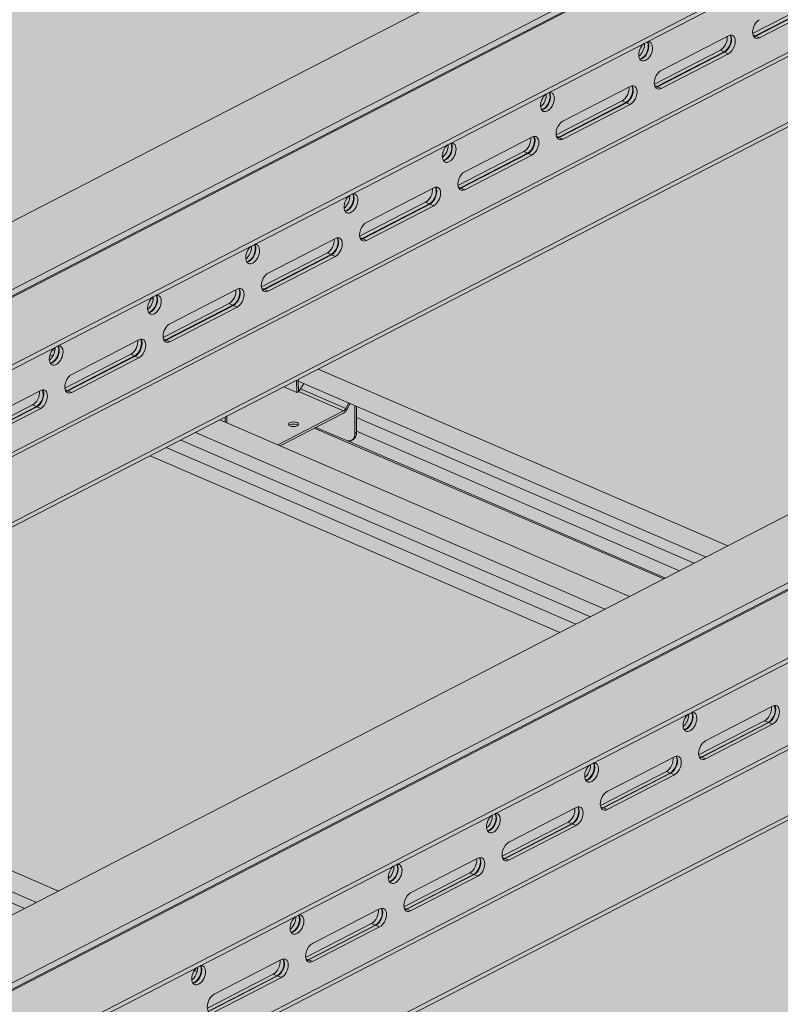
# Model space of a CAD drawing. Units: metres. Extents: x 167 to 9060, y -3325 to 5519.
# Drawn here: x 2830 to 3137, y 3477 to 3874 of the extents above; entities that cross this region are included whole.
import ezdxf

# ---------------------------------------------------------------- set-up
doc = ezdxf.new("R2010")
doc.units = ezdxf.units.M
doc.layers.add('Rigips Bemassung', color=5, linetype='Continuous')
doc.layers.add('Rigips Schr Profile PS', color=7, linetype='Continuous', true_color=0xd5e5ec)
doc.layers.add('Rigips Schr Rigidur PS', color=7, linetype='Continuous', true_color=0xf7df7d)

# ---------------------------------------------------------------- blocks, each defined once
blk = doc.blocks.new('A$C1A5043E8')
at = {"layer": 'Rigips Schr Profile PS', "true_color": 0xa7c8d7, "transparency": 33554526}
h = blk.add_hatch(color=9, dxfattribs=at)
h.dxf.hatch_style = 1
h.paths.add_polyline_path([(4048.57, 3172.91), (2086.43, 2160.28), (2086.43, 2158.46), (2114.56, 2146.32), (2115.11, 2145.81), (2115.31, 2145.26), (2115.32, 2142.99), (2118.56, 2141.59), (2211.35, 2101.54), (4109.58, 3081.2), (4109.58, 3083.02), (4081.46, 3095.15), (4081.28, 3095.26), (4081.12, 3095.39), (4081.12, 3130.08), (4109.58, 3144.76), (4109.58, 3146.58), (4080.7, 3159.05), (4080.53, 3159.11), (4080.23, 3159.16), (4079.8, 3159.09), (4078.89, 3158.61), (4078.7, 3159.14), (4078.37, 3159.69), (4077.82, 3160.24), (4077.45, 3160.45)])
h = blk.add_hatch(color=9, dxfattribs=at)
h.dxf.hatch_style = 1
h.paths.add_polyline_path([(4343.75, 3045.51), (2381.61, 2032.87), (2381.61, 2031.06), (2409.74, 2018.92), (2410.28, 2018.4), (2410.48, 2017.85), (2410.5, 2015.58), (2413.74, 2014.18), (2506.53, 1974.14), (4404.76, 2953.8), (4404.76, 2955.61), (4376.64, 2967.75), (4376.46, 2967.85), (4376.3, 2967.99), (4376.3, 3002.67), (4404.76, 3017.36), (4404.76, 3019.18), (4375.88, 3031.64), (4375.71, 3031.7), (4375.41, 3031.76), (4374.98, 3031.68), (4374.07, 3031.21), (4373.88, 3031.74), (4373.55, 3032.28), (4373, 3032.83), (4372.63, 3033.04)])
at = {"layer": 'Rigips Schr Profile PS', "transparency": 33554526}
h = blk.add_hatch(color=256, dxfattribs=at)
h.dxf.hatch_style = 1
h.paths.add_polyline_path([(2604.32, 2304.35), (2597.81, 2300.99), (2762.99, 2229.7), (2769.49, 2233.05)])
h.paths.add_polyline_path([(2610.18, 2307.37), (2604.32, 2304.35), (2769.49, 2233.05), (2775.35, 2236.08)])
h.paths.add_polyline_path([(2616.04, 2310.4), (2610.18, 2307.37), (2775.35, 2236.08), (2781.21, 2239.1)])
h.paths.add_polyline_path([(2663.97, 2312.16), (2650.18, 2305.05), (2791.12, 2244.22), (2804.91, 2251.33)])
h.paths.add_polyline_path([(2650.18, 2305.05), (2625.95, 2315.51), (2616.04, 2310.4), (2781.21, 2239.1), (2791.12, 2244.22)])
edge = h.paths.add_edge_path()
edge.add_ellipse((2676.7, 2311.65), major_axis=(2.29, -4.44), ratio=0.650586, start_angle=321.5761, end_angle=331.5809, ccw=False)
edge.add_line((2676.7, 2307.24), (2664.57, 2312.47))
edge.add_line((2664.57, 2312.47), (2663.97, 2312.16))
edge.add_line((2663.97, 2312.16), (2804.91, 2251.33))
edge.add_line((2804.91, 2251.33), (2805.58, 2251.68))
edge.add_line((2805.58, 2251.68), (2677.34, 2307.03))
edge = h.paths.add_edge_path()
edge.add_line((2681.06, 2310.87), (2681.06, 2310.4))
edge.add_ellipse((2677.37, 2312), major_axis=(2.29, -4.44), ratio=0.650586, start_angle=0, end_angle=51.5761, ccw=False)
edge.add_line((2679.66, 2307.55), (2678.99, 2307.21))
edge.add_ellipse((2676.7, 2311.65), major_axis=(2.29, -4.44), ratio=0.650586, start_angle=331.5809, end_angle=360, ccw=False)
edge.add_line((2677.34, 2307.03), (2805.58, 2251.68))
edge.add_line((2805.58, 2251.68), (2811.33, 2254.64))
edge.add_line((2811.33, 2254.64), (2681.06, 2310.87))
h.paths.add_polyline_path([(2681.06, 2316.39), (2681.06, 2310.87), (2811.33, 2254.64), (2817.16, 2257.65)])
h.paths.add_polyline_path([(2681.06, 2320.95), (2681.06, 2316.39), (2817.16, 2257.65), (2821.97, 2260.14)])
h.paths.add_polyline_path([(2665.63, 2335.99), (2657.51, 2331.8), (2657.53, 2331.11), (2821.97, 2260.14), (2830.81, 2264.7)])
edge = h.paths.add_edge_path(flags=17)
edge.add_line((2659.73, 2330.16), (2657.53, 2331.11))
edge.add_line((2657.53, 2331.11), (2657.65, 2326.97))
edge.add_ellipse((2657.96, 2328.59), major_axis=(-0.91, -1.79), ratio=0.374733, start_angle=37.9007, end_angle=82.3307)
edge.add_line((2658.5, 2328.02), (2659.73, 2330.16))
at = {"layer": 'Rigips Schr Profile PS', "true_color": 0x84b3c8, "transparency": 33554526}
h = blk.add_hatch(color=143, dxfattribs=at)
h.dxf.hatch_style = 1
h.paths.add_polyline_path([(2675.78, 2319.14), (2657.65, 2326.96), (2657.66, 2326.85), (2657.11, 2326.57), (2657.01, 2326.49), (2656.98, 2326.5), (2651.68, 2328.79), (2628.69, 2316.93), (2628.77, 2314.29), (2649.25, 2305.45)])
edge = h.paths.add_edge_path(flags=16)
edge.add_ellipse((2655.64, 2313.75), major_axis=(-2, 0), ratio=0.471968, start_angle=152.161, end_angle=387.839, ccw=False)
edge.add_ellipse((2655.64, 2313.75), major_axis=(-2, 0), ratio=0.471968, start_angle=27.839, end_angle=152.161, ccw=False)
edge = h.paths.add_edge_path()
edge.add_line((2680.39, 2321.25), (2678.47, 2322.07))
edge.add_line((2678.47, 2322.07), (2677.21, 2319.77))
edge.add_ellipse((2675.78, 2320.9), major_axis=(-1.19, -2.75), ratio=0.594966, start_angle=35.959, end_angle=80.959, ccw=False)
edge.add_line((2675.78, 2318.26), (2664.57, 2312.47))
edge.add_line((2664.57, 2312.47), (2676.7, 2307.24))
edge.add_ellipse((2676.7, 2311.65), major_axis=(2.29, -4.44), ratio=0.650586, start_angle=321.5761, end_angle=331.5809)
edge.add_ellipse((2676.7, 2311.65), major_axis=(2.29, -4.44), ratio=0.650586, start_angle=331.5809, end_angle=360)
edge.add_ellipse((2676.7, 2311.65), major_axis=(2.29, -4.44), ratio=0.650586, start_angle=360, end_angle=411.5761)
edge.add_line((2680.39, 2310.06), (2680.39, 2321.25))
edge = h.paths.add_edge_path()
edge.add_ellipse((2675.78, 2320.9), major_axis=(0.79, 1.84), ratio=0.594966, start_angle=215.959, end_angle=260.959)
edge.add_line((2676.73, 2320.15), (2658.5, 2328.02))
edge.add_ellipse((2657.96, 2328.59), major_axis=(-0.91, -1.79), ratio=0.374733, start_angle=37.9007, end_angle=82.3307, ccw=False)
edge.add_line((2657.65, 2326.97), (2657.65, 2326.96))
edge.add_line((2657.65, 2326.96), (2675.78, 2319.14))
h.paths.add_polyline_path([(2677.92, 2322.31), (2659.73, 2330.16), (2658.5, 2328.02), (2676.73, 2320.15)])
h.paths.add_polyline_path([(2656.84, 2331.45), (2651.68, 2328.79), (2656.98, 2326.5)])
h.paths.add_polyline_path([(2628.02, 2316.58), (2625.95, 2315.51), (2628.08, 2314.59)])
h.paths.add_polyline_path([(2628.69, 2316.93), (2628.02, 2316.58), (2628.08, 2314.59), (2628.77, 2314.29)])
edge = h.paths.add_edge_path()
edge.add_ellipse((2675.78, 2320.9), major_axis=(-1.19, -2.75), ratio=0.594966, start_angle=35.959, end_angle=80.959)
edge.add_line((2677.21, 2319.77), (2678.47, 2322.07))
edge.add_line((2678.47, 2322.07), (2677.92, 2322.31))
edge.add_line((2677.92, 2322.31), (2676.73, 2320.15))
edge.add_ellipse((2675.78, 2320.9), major_axis=(0.79, 1.84), ratio=0.594966, start_angle=215.959, end_angle=260.959, ccw=False)
edge.add_line((2675.78, 2319.14), (2649.25, 2305.45))
edge.add_line((2649.25, 2305.45), (2650.18, 2305.05))
edge.add_line((2650.18, 2305.05), (2675.78, 2318.26))
edge = h.paths.add_edge_path(flags=0)
edge.add_ellipse((2655.64, 2313.75), major_axis=(-2, 0), ratio=0.471968, start_angle=152.161, end_angle=387.839)
edge.add_ellipse((2655.64, 2312.86), major_axis=(2, 0), ratio=0.471968, start_angle=27.839, end_angle=152.161, ccw=False)
edge = h.paths.add_edge_path()
edge.add_ellipse((2677.37, 2312), major_axis=(2.29, -4.44), ratio=0.650586, start_angle=0, end_angle=51.5761)
edge.add_line((2681.06, 2310.4), (2680.39, 2310.06))
edge.add_ellipse((2676.7, 2311.65), major_axis=(2.29, -4.44), ratio=0.650586, start_angle=360, end_angle=411.5761, ccw=False)
edge.add_line((2678.99, 2307.21), (2679.66, 2307.55))
h.paths.add_polyline_path([(2681.06, 2320.95), (2680.39, 2321.25), (2680.39, 2310.06), (2681.06, 2310.4)])
h.paths.add_polyline_path([(2657.51, 2331.8), (2656.84, 2331.45), (2656.98, 2326.5), (2657.01, 2326.49), (2657.11, 2326.57), (2657.66, 2326.85)])
at = {"layer": 'Rigips Schr Profile PS', "transparency": 33554526}
h = blk.add_hatch(color=256, dxfattribs=at)
h.dxf.hatch_style = 1
h.paths.add_polyline_path([(2334.37, 2165.03), (2327.87, 2161.68), (2493.05, 2090.38), (2499.55, 2093.74)])
h.paths.add_polyline_path([(2340.23, 2168.06), (2334.37, 2165.03), (2499.55, 2093.74), (2505.41, 2096.76)])
h.paths.add_polyline_path([(2346.09, 2171.08), (2340.23, 2168.06), (2505.41, 2096.76), (2511.27, 2099.79)])
h.paths.add_polyline_path([(2394.02, 2172.85), (2380.24, 2165.73), (2521.18, 2104.9), (2534.96, 2112.01)])
h.paths.add_polyline_path([(2380.24, 2165.73), (2356, 2176.19), (2346.09, 2171.08), (2511.27, 2099.79), (2521.18, 2104.9)])
edge = h.paths.add_edge_path()
edge.add_ellipse((2406.75, 2172.33), major_axis=(2.29, -4.44), ratio=0.650586, start_angle=321.5761, end_angle=331.5809, ccw=False)
edge.add_line((2406.75, 2167.93), (2394.63, 2173.16))
edge.add_line((2394.63, 2173.16), (2394.02, 2172.85))
edge.add_line((2394.02, 2172.85), (2534.96, 2112.01))
edge.add_line((2534.96, 2112.01), (2535.64, 2112.36))
edge.add_line((2535.64, 2112.36), (2407.39, 2167.72))
edge = h.paths.add_edge_path()
edge.add_line((2411.12, 2171.56), (2411.12, 2171.09))
edge.add_ellipse((2407.43, 2172.68), major_axis=(2.29, -4.44), ratio=0.650586, start_angle=0, end_angle=51.5761, ccw=False)
edge.add_line((2409.72, 2168.24), (2409.05, 2167.89))
edge.add_ellipse((2406.75, 2172.33), major_axis=(2.29, -4.44), ratio=0.650586, start_angle=331.5809, end_angle=360, ccw=False)
edge.add_line((2407.39, 2167.72), (2535.64, 2112.36))
edge.add_line((2535.64, 2112.36), (2541.39, 2115.33))
edge.add_line((2541.39, 2115.33), (2411.12, 2171.56))
h.paths.add_polyline_path([(2411.12, 2177.08), (2411.12, 2171.56), (2541.39, 2115.33), (2547.21, 2118.34)])
h.paths.add_polyline_path([(2411.12, 2181.64), (2411.12, 2177.08), (2547.21, 2118.34), (2552.03, 2120.82)])
h.paths.add_polyline_path([(2395.69, 2196.68), (2387.57, 2192.49), (2387.59, 2191.79), (2552.03, 2120.82), (2560.87, 2125.38)])
edge = h.paths.add_edge_path(flags=17)
edge.add_line((2389.79, 2190.84), (2387.59, 2191.79))
edge.add_line((2387.59, 2191.79), (2387.71, 2187.66))
edge.add_ellipse((2388.02, 2189.28), major_axis=(-0.91, -1.79), ratio=0.374733, start_angle=37.9007, end_angle=82.3307)
edge.add_line((2388.56, 2188.7), (2389.79, 2190.84))
at = {"layer": 'Rigips Schr Rigidur PS', "transparency": 33554526}
h = blk.add_hatch(color=256, dxfattribs=at)
h.dxf.hatch_style = 1
h.paths.add_polyline_path([(939.9, 3342.7), (919.43, 3351.54), (188.84, 2974.49), (1820.14, 2270.39), (2039.16, 2415.62), (2039.16, 2260.52), (3588.73, 1592.03), (3877.1, 2117.57), (3891.57, 2254.24), (4825.33, 2736.15), (2890.23, 3570.88), (2861.02, 3555.8), (3219.26, 3401.18), (3219.26, 3390.16), (3277.98, 3364.82), (3277.98, 3353.8), (1941.07, 2663.84), (702.8, 3198.3), (702.8, 3209.32), (768.26, 3243.1), (768.26, 3254.12)])
at = {"color": 5, "linetype": 'Continuous', "lineweight": 0, "extrusion": (-5.55112e-17, 0.881616, 0.471968)}
for p, q in [((2086.43, 2160.28), (4048.57, 3172.91)), ((2115.32, 2147.81), (4077.45, 3160.45)), ((2117.62, 2146.42), (4079.76, 3159.06)), ((2118.56, 2146.41), (4080.7, 3159.05)), ((2147.45, 2133.94), (4109.58, 3146.58)), ((2147.45, 2132.13), (4109.58, 3144.76)), ((2209.43, 2102.37), (4109.58, 3083.02)), ((2181.31, 2114.51), (4054.15, 3081.06)), ((2211.35, 2101.54), (4109.58, 3081.2)), ((2179.59, 2115.25), (4030.83, 3070.65)), ((2381.61, 2032.87), (4343.75, 3045.51)), ((2410.5, 2020.41), (4372.63, 3033.04)), ((2412.8, 2019.02), (4374.94, 3031.66)), ((2413.74, 2019), (4375.88, 3031.64)), ((2442.63, 2006.54), (4404.76, 3019.18)), ((2442.63, 2004.72), (4404.76, 3017.36)), ((2476.49, 1987.1), (4349.33, 2953.66)), ((2504.61, 1974.96), (4404.76, 2955.61)), ((2506.53, 1974.14), (4404.76, 2953.8)), ((2474.77, 1987.84), (4326.01, 2943.25)), ((2867.39, 2485.09), (2840.78, 2471.36)), ((2841.8, 2470.45), (2868.91, 2484.44)), ((2842, 2470.36), (2869.11, 2484.35)), ((2870.63, 2483.69), (2843.52, 2469.7)), ((2803.9, 2456.52), (2831.01, 2470.51)), ((2841.8, 2470.45), (2840.88, 2470.84)), ((2842, 2470.36), (2843.52, 2469.7)), ((2827.77, 2464.65), (2801.16, 2450.91)), ((2802.18, 2450), (2829.29, 2463.99)), ((2802.38, 2449.91), (2829.49, 2463.9)), ((2831.01, 2463.24), (2803.9, 2449.25)), ((2829.29, 2463.99), (2827.77, 2464.65)), ((2829.49, 2463.9), (2831.01, 2463.24)), ((2794.89, 2462.34), (2795.14, 2462.47)), ((2764.28, 2436.07), (2791.39, 2450.06)), ((2802.18, 2450), (2801.26, 2450.39)), ((2802.38, 2449.91), (2803.9, 2449.25)), ((2788.15, 2444.2), (2761.53, 2430.46)), ((2762.56, 2429.55), (2789.67, 2443.54)), ((2762.76, 2429.46), (2789.87, 2443.45)), ((2789.67, 2443.54), (2788.15, 2444.2)), ((2789.87, 2443.45), (2791.39, 2442.8)), ((2755.27, 2441.89), (2755.52, 2442.02)), ((2791.39, 2442.8), (2764.28, 2428.81)), ((2724.66, 2415.62), (2751.77, 2429.61)), ((2762.56, 2429.55), (2761.64, 2429.95)), ((2762.76, 2429.46), (2764.28, 2428.81)), ((2748.52, 2423.75), (2721.91, 2410.02)), ((2750.04, 2423.09), (2748.52, 2423.75)), ((2715.64, 2421.44), (2715.9, 2421.57)), ((2722.94, 2409.1), (2750.04, 2423.09)), ((2723.14, 2409.01), (2750.25, 2423.01)), ((2751.77, 2422.35), (2724.66, 2408.36)), ((2750.25, 2423.01), (2751.77, 2422.35)), ((2685.04, 2395.17), (2712.15, 2409.17)), ((2722.94, 2409.1), (2722.02, 2409.5)), ((2723.14, 2409.01), (2724.66, 2408.36)), ((2676.02, 2400.99), (2676.28, 2401.12)), ((2708.9, 2403.3), (2682.29, 2389.57)), ((2683.31, 2388.66), (2710.42, 2402.65)), ((2683.52, 2388.57), (2710.63, 2402.56)), ((2712.15, 2401.9), (2685.04, 2387.91)), ((2710.42, 2402.65), (2708.9, 2403.3)), ((2710.63, 2402.56), (2712.15, 2401.9)), ((2645.42, 2374.73), (2672.53, 2388.72)), ((2683.31, 2388.66), (2682.4, 2389.05)), ((2683.52, 2388.57), (2685.04, 2387.91)), ((2636.4, 2380.55), (2636.66, 2380.68)), ((2669.28, 2382.85), (2642.67, 2369.12)), ((2643.69, 2368.21), (2670.8, 2382.2)), ((2643.9, 2368.12), (2671.01, 2382.11)), ((2672.53, 2381.45), (2645.42, 2367.46)), ((2670.8, 2382.2), (2669.28, 2382.85)), ((2671.01, 2382.11), (2672.53, 2381.45)), ((2605.8, 2354.28), (2632.91, 2368.27)), ((2643.69, 2368.21), (2642.78, 2368.6)), ((2643.9, 2368.12), (2645.42, 2367.46)), ((2598.24, 2364.48), (2599.04, 2364.14)), ((2598.63, 2364.91), (2599.08, 2364.72)), ((2596.78, 2360.1), (2597.04, 2360.23)), ((2629.66, 2362.41), (2603.05, 2348.67)), ((2604.07, 2347.76), (2631.18, 2361.75)), ((2604.28, 2347.67), (2631.39, 2361.66)), ((2632.91, 2361.01), (2605.8, 2347.01)), ((2631.18, 2361.75), (2629.66, 2362.41)), ((2631.39, 2361.66), (2632.91, 2361.01)), ((2604.07, 2347.76), (2603.16, 2348.16)), ((2558.97, 2344.42), (2559.45, 2344.21)), ((2566.18, 2333.83), (2593.29, 2347.82)), ((2604.28, 2347.67), (2605.8, 2347.01)), ((2557.39, 2341.71), (2558.56, 2341.2)), ((2558.46, 2343.84), (2559.38, 2343.44)), ((2590.04, 2341.96), (2563.43, 2328.22)), ((2564.45, 2327.31), (2591.56, 2341.3)), ((2564.66, 2327.22), (2591.77, 2341.21)), ((2593.29, 2340.56), (2566.18, 2326.57)), ((2591.56, 2341.3), (2590.04, 2341.96)), ((2591.77, 2341.21), (2593.29, 2340.56)), ((2557.16, 2339.65), (2557.42, 2339.78)), ((2665.63, 2335.99), (2830.81, 2264.7)), ((2656.98, 2326.5), (2651.68, 2328.79)), ((2656.98, 2326.5), (2656.84, 2331.45)), ((2657.66, 2326.85), (2657.51, 2331.8)), ((2657.53, 2331.11), (2821.97, 2260.14)), ((2659.73, 2330.16), (2658.5, 2328.02)), ((2526.56, 2313.38), (2553.67, 2327.37)), ((2564.45, 2327.31), (2563.53, 2327.71)), ((2564.66, 2327.22), (2566.18, 2326.57)), ((2657.01, 2326.49), (2656.98, 2326.5)), ((2657.11, 2326.57), (2657.01, 2326.49)), ((2657.66, 2326.85), (2657.11, 2326.57)), ((2657.65, 2326.96), (2675.78, 2319.14)), ((2658.5, 2328.02), (2676.73, 2320.15)), ((2550.42, 2321.51), (2523.81, 2307.78)), ((2524.83, 2306.86), (2551.94, 2320.85)), ((2525.04, 2306.77), (2552.15, 2320.77)), ((2551.94, 2320.85), (2550.42, 2321.51)), ((2552.15, 2320.77), (2553.67, 2320.11)), ((2676.73, 2320.15), (2677.92, 2322.31)), ((2678.47, 2322.07), (2677.21, 2319.77)), ((2680.39, 2310.06), (2680.39, 2321.25)), ((2681.06, 2320.95), (2681.06, 2310.4)), ((2553.67, 2320.11), (2526.56, 2306.12)), ((2628.08, 2314.59), (2628.02, 2316.58)), ((2628.77, 2314.29), (2628.69, 2316.93)), ((2649.25, 2305.45), (2675.78, 2319.14)), ((2675.78, 2318.26), (2650.18, 2305.05)), ((2681.06, 2316.39), (2817.16, 2257.65)), ((2625.95, 2315.51), (2791.12, 2244.22)), ((2664.57, 2312.47), (2676.7, 2307.24)), ((2616.04, 2310.4), (2781.21, 2239.1)), ((2663.97, 2312.16), (2804.91, 2251.33)), ((2681.06, 2310.4), (2680.39, 2310.06)), ((2681.06, 2310.87), (2811.33, 2254.64)), ((2604.32, 2304.35), (2769.49, 2233.05)), ((2610.18, 2307.37), (2775.35, 2236.08)), ((2677.34, 2307.03), (2805.58, 2251.68)), ((2679.66, 2307.55), (2678.99, 2307.21)), ((2597.81, 2300.99), (2762.99, 2229.7)), ((2821.74, 2185.98), (2848.84, 2199.97)), ((2395.69, 2196.68), (2560.87, 2125.38)), ((2845.6, 2194.11), (2818.99, 2180.37)), ((2820.01, 2179.46), (2847.12, 2193.45)), ((2820.22, 2179.37), (2847.32, 2193.36)), ((2847.12, 2193.45), (2845.6, 2194.11)), ((2847.32, 2193.36), (2848.84, 2192.7)), ((2387.59, 2191.79), (2552.03, 2120.82)), ((2812.72, 2191.8), (2812.97, 2191.93)), ((2848.84, 2192.7), (2821.74, 2178.71)), ((2782.11, 2165.53), (2809.22, 2179.52)), ((2820.01, 2179.46), (2819.09, 2179.85)), ((2820.22, 2179.37), (2821.74, 2178.71)), ((2411.12, 2177.08), (2547.21, 2118.34)), ((2805.98, 2173.66), (2779.37, 2159.92)), ((2807.5, 2173), (2805.98, 2173.66)), ((2773.1, 2171.35), (2773.35, 2171.48)), ((2780.39, 2159.01), (2807.5, 2173)), ((2780.59, 2158.92), (2807.7, 2172.91)), ((2809.22, 2172.26), (2782.11, 2158.27)), ((2807.7, 2172.91), (2809.22, 2172.26)), ((2742.49, 2145.08), (2769.6, 2159.07)), ((2780.39, 2159.01), (2779.47, 2159.41)), ((2780.59, 2158.92), (2782.11, 2158.27)), ((2733.48, 2150.9), (2733.73, 2151.03)), ((2766.36, 2153.21), (2739.75, 2139.48)), ((2740.77, 2138.56), (2767.88, 2152.55)), ((2740.97, 2138.47), (2768.08, 2152.46)), ((2769.6, 2151.81), (2742.49, 2137.82)), ((2767.88, 2152.55), (2766.36, 2153.21)), ((2768.08, 2152.46), (2769.6, 2151.81)), ((2702.87, 2124.63), (2729.98, 2138.63)), ((2740.77, 2138.56), (2739.85, 2138.96)), ((2740.97, 2138.47), (2742.49, 2137.82)), ((2693.86, 2130.45), (2694.11, 2130.58)), ((2726.74, 2132.76), (2700.12, 2119.03)), ((2701.15, 2118.11), (2728.26, 2132.11)), ((2701.35, 2118.03), (2728.46, 2132.02)), ((2729.98, 2131.36), (2702.87, 2117.37)), ((2728.26, 2132.11), (2726.74, 2132.76)), ((2728.46, 2132.02), (2729.98, 2131.36)), ((2663.25, 2104.19), (2690.36, 2118.18)), ((2701.15, 2118.11), (2700.23, 2118.51)), ((2701.35, 2118.03), (2702.87, 2117.37)), ((2654.23, 2110), (2654.49, 2110.14)), ((2687.11, 2112.31), (2660.5, 2098.58)), ((2661.53, 2097.67), (2688.63, 2111.66)), ((2661.73, 2097.58), (2688.84, 2111.57)), ((2690.36, 2110.91), (2663.25, 2096.92)), ((2688.63, 2111.66), (2687.11, 2112.31)), ((2688.84, 2111.57), (2690.36, 2110.91)), ((2623.63, 2083.74), (2650.74, 2097.73)), ((2661.53, 2097.67), (2660.61, 2098.06)), ((2661.73, 2097.58), (2663.25, 2096.92)), ((2615.65, 2093.36), (2616.74, 2092.89)), ((2647.49, 2091.87), (2620.88, 2078.13)), ((2621.9, 2077.22), (2649.01, 2091.21)), ((2622.11, 2077.13), (2649.22, 2091.12)), ((2650.74, 2090.46), (2623.63, 2076.47)), ((2649.01, 2091.21), (2647.49, 2091.87)), ((2649.22, 2091.12), (2650.74, 2090.46)), ((2614.61, 2089.56), (2614.87, 2089.69))]:
    blk.add_line(p, q, dxfattribs=at)
at = {"color": 5, "linetype": 'Continuous', "lineweight": 0}
for centre, major_axis, ratio, start_param, end_param in [((2843.52, 2473.33), (1.63, 3.78), 0.594966, 0.627604, 3.769196), ((2831.01, 2466.88), (1.63, 3.78), 0.594966, 3.769196, 6.910789), ((2797.65, 2464.19), (-1.63, -3.78), 0.594966, 4.038534, 8.481585), ((2794.4, 2465.59), (-1.63, -3.78), 0.594966, 2.1984, 2.315628), ((2795.92, 2464.93), (1.63, 3.78), 0.594966, 5.339993, 5.879361), ((2797.65, 2464.19), (-1.63, -3.78), 0.594966, 2.1984, 3.499859), ((2796.13, 2464.84), (1.63, 3.78), 0.594966, 5.339993, 5.938681), ((2827.77, 2468.28), (1.63, 3.78), 0.594966, 3.769196, 5.493608), ((2829.29, 2467.62), (-1.63, -3.78), 0.594966, 0.627604, 2.748041), ((2829.49, 2467.53), (-1.63, -3.78), 0.594966, 0.627604, 2.797089), ((2841.8, 2474.08), (-1.63, -3.78), 0.594966, 0.393552, 0.627604), ((2842, 2473.99), (-1.63, -3.78), 0.594966, 0.344504, 0.627604), ((2794.4, 2465.59), (-1.63, -3.78), 0.594966, 0.805534, 2.1984), ((2795.92, 2464.93), (1.63, 3.78), 0.594966, 3.535144, 5.339993), ((2796.13, 2464.84), (1.63, 3.78), 0.594966, 3.486096, 5.339993), ((2803.9, 2452.89), (1.63, 3.78), 0.594966, 0.627604, 3.769196), ((2758.03, 2443.74), (1.63, 3.78), 0.594966, 2.1984, 6.641451), ((2756.3, 2444.48), (-1.63, -3.78), 0.594966, 0.393552, 2.737768), ((2756.51, 2444.39), (-1.63, -3.78), 0.594966, 0.344504, 2.797089), ((2788.15, 2447.83), (1.63, 3.78), 0.594966, 3.769196, 5.493608), ((2789.67, 2447.17), (-1.63, -3.78), 0.594966, 0.627604, 2.748041), ((2789.87, 2447.09), (-1.63, -3.78), 0.594966, 0.627604, 2.797089), ((2791.39, 2446.43), (1.63, 3.78), 0.594966, 3.769196, 6.910789), ((2802.18, 2453.63), (-1.63, -3.78), 0.594966, 0.393552, 0.627604), ((2802.38, 2453.54), (-1.63, -3.78), 0.594966, 0.344504, 0.627604), ((2758.03, 2443.74), (1.63, 3.78), 0.594966, 0.896941, 2.1984), ((2754.78, 2445.14), (1.63, 3.78), 0.594966, 3.947127, 5.45722), ((2764.28, 2432.44), (-1.63, -3.78), 0.594966, 3.769196, 6.910789), ((2748.52, 2427.38), (-1.63, -3.78), 0.594966, 0.627604, 2.352016), ((2750.04, 2426.73), (1.63, 3.78), 0.594966, 3.769196, 5.889634), ((2750.25, 2426.64), (1.63, 3.78), 0.594966, 3.769196, 5.938681), ((2751.77, 2425.98), (-1.63, -3.78), 0.594966, 0.627604, 3.769196), ((2762.56, 2433.18), (1.63, 3.78), 0.594966, 3.535144, 3.769196), ((2762.76, 2433.09), (1.63, 3.78), 0.594966, 3.486096, 3.769196), ((2718.41, 2423.29), (1.63, 3.78), 0.594966, 2.1984, 6.641451), ((2718.41, 2423.29), (1.63, 3.78), 0.594966, 0.896941, 2.1984), ((2715.16, 2424.69), (1.63, 3.78), 0.594966, 3.947127, 5.45722), ((2716.68, 2424.04), (-1.63, -3.78), 0.594966, 0.393552, 2.737768), ((2716.89, 2423.95), (-1.63, -3.78), 0.594966, 0.344504, 2.797089), ((2724.66, 2411.99), (-1.63, -3.78), 0.594966, 3.769196, 6.910789), ((2708.9, 2406.93), (-1.63, -3.78), 0.594966, 0.627604, 2.352016), ((2710.42, 2406.28), (1.63, 3.78), 0.594966, 3.769196, 5.889634), ((2710.63, 2406.19), (1.63, 3.78), 0.594966, 3.769196, 5.938681), ((2712.15, 2405.53), (-1.63, -3.78), 0.594966, 0.627604, 3.769196), ((2722.94, 2412.74), (1.63, 3.78), 0.594966, 3.535144, 3.769196), ((2723.14, 2412.65), (1.63, 3.78), 0.594966, 3.486096, 3.769196), ((2678.78, 2402.84), (1.63, 3.78), 0.594966, 2.1984, 6.641451), ((2678.78, 2402.84), (1.63, 3.78), 0.594966, 0.896941, 2.1984), ((2675.54, 2404.24), (1.63, 3.78), 0.594966, 3.947127, 5.45722), ((2677.06, 2403.59), (-1.63, -3.78), 0.594966, 0.393552, 2.737768), ((2677.26, 2403.5), (-1.63, -3.78), 0.594966, 0.344504, 2.797089), ((2685.04, 2391.54), (-1.63, -3.78), 0.594966, 3.769196, 6.910789), ((2669.28, 2386.49), (-1.63, -3.78), 0.594966, 0.627604, 2.352016), ((2670.8, 2385.83), (1.63, 3.78), 0.594966, 3.769196, 5.889634), ((2671.01, 2385.74), (1.63, 3.78), 0.594966, 3.769196, 5.938681), ((2672.53, 2385.09), (-1.63, -3.78), 0.594966, 0.627604, 3.769196), ((2683.31, 2392.29), (1.63, 3.78), 0.594966, 3.535144, 3.769196), ((2683.52, 2392.2), (1.63, 3.78), 0.594966, 3.486096, 3.769196), ((2639.16, 2382.39), (-1.63, -3.78), 0.594966, 4.038534, 8.481585), ((2635.92, 2383.8), (-1.63, -3.78), 0.594966, 0.805534, 2.1984), ((2637.44, 2383.14), (1.63, 3.78), 0.594966, 3.535144, 5.339993), ((2637.64, 2383.05), (1.63, 3.78), 0.594966, 3.486096, 5.339993), ((2635.92, 2383.8), (-1.63, -3.78), 0.594966, 2.1984, 2.315628), ((2637.44, 2383.14), (1.63, 3.78), 0.594966, 5.339993, 5.879361), ((2639.16, 2382.39), (-1.63, -3.78), 0.594966, 2.1984, 3.499859), ((2637.64, 2383.05), (1.63, 3.78), 0.594966, 5.339993, 5.938681), ((2645.42, 2371.09), (1.63, 3.78), 0.594966, 0.627604, 3.769196), ((2629.66, 2366.04), (1.63, 3.78), 0.594966, 3.769196, 5.493608), ((2631.18, 2365.38), (-1.63, -3.78), 0.594966, 0.627604, 2.748041), ((2631.39, 2365.29), (-1.63, -3.78), 0.594966, 0.627604, 2.797089), ((2632.91, 2364.64), (1.63, 3.78), 0.594966, 3.769196, 6.910789), ((2643.69, 2371.84), (-1.63, -3.78), 0.594966, 0.393552, 0.627604), ((2643.9, 2371.75), (-1.63, -3.78), 0.594966, 0.344504, 0.627604), ((2599.54, 2361.95), (-1.63, -3.78), 0.594966, 4.038534, 6.910789), ((2596.3, 2363.35), (-1.63, -3.78), 0.594966, 0.805534, 2.315628), ((2597.82, 2362.69), (1.63, 3.78), 0.594966, 3.769196, 5.879361), ((2598.02, 2362.6), (1.63, 3.78), 0.594966, 3.769196, 5.938681), ((2599.54, 2361.95), (-1.63, -3.78), 0.594966, 0.627604, 3.499859), ((2597.82, 2362.69), (1.63, 3.78), 0.594966, 3.535144, 3.769196), ((2598.02, 2362.6), (1.63, 3.78), 0.594966, 3.486096, 3.769196), ((2605.8, 2350.65), (1.63, 3.78), 0.594966, 0.627604, 3.769196), ((2591.56, 2344.93), (-1.63, -3.78), 0.594966, 0.627604, 2.748041), ((2591.77, 2344.85), (-1.63, -3.78), 0.594966, 0.627604, 2.797089), ((2593.29, 2344.19), (1.63, 3.78), 0.594966, 3.769196, 6.910789), ((2559.92, 2341.5), (-1.63, -3.78), 0.594966, 4.038534, 8.481585), ((2556.68, 2342.9), (-1.63, -3.78), 0.594966, 0.805534, 2.1984), ((2556.68, 2342.9), (-1.63, -3.78), 0.594966, 2.1984, 2.315628), ((2558.2, 2342.24), (1.63, 3.78), 0.594966, 5.339993, 5.879361), ((2559.92, 2341.5), (-1.63, -3.78), 0.594966, 2.1984, 3.499859), ((2558.4, 2342.16), (1.63, 3.78), 0.594966, 5.339993, 5.938681), ((2590.04, 2345.59), (1.63, 3.78), 0.594966, 3.769196, 5.493608), ((2604.07, 2351.39), (-1.63, -3.78), 0.594966, 0.393552, 0.627604), ((2604.28, 2351.3), (-1.63, -3.78), 0.594966, 0.344504, 0.627604), ((2558.2, 2342.24), (1.63, 3.78), 0.594966, 3.535144, 5.339993), ((2558.4, 2342.16), (1.63, 3.78), 0.594966, 3.486096, 5.339993), ((2566.18, 2330.2), (1.63, 3.78), 0.594966, 0.627604, 3.769196), ((2553.67, 2323.74), (1.63, 3.78), 0.594966, 3.769196, 6.910789), ((2550.42, 2325.14), (1.63, 3.78), 0.594966, 3.769196, 5.493608), ((2551.94, 2324.49), (-1.63, -3.78), 0.594966, 0.627604, 2.748041), ((2552.15, 2324.4), (-1.63, -3.78), 0.594966, 0.627604, 2.797089), ((2564.45, 2330.94), (-1.63, -3.78), 0.594966, 0.393552, 0.627604), ((2564.66, 2330.85), (-1.63, -3.78), 0.594966, 0.344504, 0.627604), ((2657.96, 2328.59), (-0.91, -1.79), 0.374733, 0.661493, 1.436941), ((2675.78, 2320.9), (0.79, 1.84), 0.594966, 3.769196, 4.554595), ((2675.78, 2320.9), (-1.19, -2.75), 0.594966, 0.627604, 1.413002), ((2655.64, 2312.86), (2, 0), 0.471968, 0.485883, 2.65571), ((2676.7, 2311.65), (2.29, -4.44), 0.650586, 5.612562, 7.183359), ((2677.37, 2312), (2.29, -4.44), 0.650586, 0, 0.900173), ((2813.75, 2194.39), (1.63, 3.78), 0.594966, 5.339993, 5.879361), ((2815.48, 2193.65), (-1.63, -3.78), 0.594966, 2.1984, 3.499859), ((2813.96, 2194.3), (1.63, 3.78), 0.594966, 5.339993, 5.938681), ((2845.6, 2197.74), (1.63, 3.78), 0.594966, 3.769196, 5.493608), ((2847.12, 2197.08), (-1.63, -3.78), 0.594966, 0.627604, 2.748041), ((2847.32, 2196.99), (-1.63, -3.78), 0.594966, 0.627604, 2.797089), ((2848.84, 2196.34), (1.63, 3.78), 0.594966, 3.769196, 6.910789), ((2815.48, 2193.65), (-1.63, -3.78), 0.594966, 4.038534, 8.481585), ((2812.23, 2195.05), (-1.63, -3.78), 0.594966, 0.805534, 2.1984), ((2813.75, 2194.39), (1.63, 3.78), 0.594966, 3.535144, 5.339993), ((2813.96, 2194.3), (1.63, 3.78), 0.594966, 3.486096, 5.339993), ((2812.23, 2195.05), (-1.63, -3.78), 0.594966, 2.1984, 2.315628), ((2821.74, 2182.35), (1.63, 3.78), 0.594966, 0.627604, 3.769196), ((2775.86, 2173.2), (-1.63, -3.78), 0.594966, 2.1984, 3.499859), ((2805.98, 2177.29), (1.63, 3.78), 0.594966, 3.769196, 5.493608), ((2807.5, 2176.63), (-1.63, -3.78), 0.594966, 0.627604, 2.748041), ((2807.7, 2176.54), (-1.63, -3.78), 0.594966, 0.627604, 2.797089), ((2809.22, 2175.89), (1.63, 3.78), 0.594966, 3.769196, 6.910789), ((2820.01, 2183.09), (-1.63, -3.78), 0.594966, 0.393552, 0.627604), ((2820.22, 2183), (-1.63, -3.78), 0.594966, 0.344504, 0.627604), ((2775.86, 2173.2), (-1.63, -3.78), 0.594966, 4.038534, 8.481585), ((2772.61, 2174.6), (-1.63, -3.78), 0.594966, 0.805534, 2.1984), ((2774.13, 2173.94), (1.63, 3.78), 0.594966, 3.535144, 5.339993), ((2774.34, 2173.85), (1.63, 3.78), 0.594966, 3.486096, 5.339993), ((2772.61, 2174.6), (-1.63, -3.78), 0.594966, 2.1984, 2.315628), ((2774.13, 2173.94), (1.63, 3.78), 0.594966, 5.339993, 5.879361), ((2774.34, 2173.85), (1.63, 3.78), 0.594966, 5.339993, 5.938681), ((2782.11, 2161.9), (1.63, 3.78), 0.594966, 0.627604, 3.769196), ((2766.36, 2156.84), (1.63, 3.78), 0.594966, 3.769196, 5.493608), ((2767.88, 2156.19), (-1.63, -3.78), 0.594966, 0.627604, 2.748041), ((2768.08, 2156.1), (-1.63, -3.78), 0.594966, 0.627604, 2.797089), ((2769.6, 2155.44), (1.63, 3.78), 0.594966, 3.769196, 6.910789), ((2780.39, 2162.64), (-1.63, -3.78), 0.594966, 0.393552, 0.627604), ((2780.59, 2162.55), (-1.63, -3.78), 0.594966, 0.344504, 0.627604), ((2736.24, 2152.75), (1.63, 3.78), 0.594966, 2.1984, 6.641451), ((2736.24, 2152.75), (1.63, 3.78), 0.594966, 0.896941, 2.1984), ((2732.99, 2154.15), (1.63, 3.78), 0.594966, 3.947127, 5.45722), ((2734.51, 2153.5), (-1.63, -3.78), 0.594966, 0.393552, 2.737768), ((2734.72, 2153.41), (-1.63, -3.78), 0.594966, 0.344504, 2.797089), ((2742.49, 2141.45), (-1.63, -3.78), 0.594966, 3.769196, 6.910789), ((2726.74, 2136.39), (-1.63, -3.78), 0.594966, 0.627604, 2.352016), ((2728.26, 2135.74), (1.63, 3.78), 0.594966, 3.769196, 5.889634), ((2728.46, 2135.65), (1.63, 3.78), 0.594966, 3.769196, 5.938681), ((2729.98, 2134.99), (-1.63, -3.78), 0.594966, 0.627604, 3.769196), ((2740.77, 2142.2), (1.63, 3.78), 0.594966, 3.535144, 3.769196), ((2740.97, 2142.11), (1.63, 3.78), 0.594966, 3.486096, 3.769196), ((2696.62, 2132.3), (1.63, 3.78), 0.594966, 2.1984, 6.641451), ((2696.62, 2132.3), (1.63, 3.78), 0.594966, 0.896941, 2.1984), ((2693.37, 2133.7), (1.63, 3.78), 0.594966, 3.947127, 5.45722), ((2694.89, 2133.05), (-1.63, -3.78), 0.594966, 0.393552, 2.737768), ((2695.1, 2132.96), (-1.63, -3.78), 0.594966, 0.344504, 2.797089), ((2702.87, 2121), (-1.63, -3.78), 0.594966, 3.769196, 6.910789), ((2687.11, 2115.95), (-1.63, -3.78), 0.594966, 0.627604, 2.352016), ((2688.63, 2115.29), (1.63, 3.78), 0.594966, 3.769196, 5.889634), ((2688.84, 2115.2), (1.63, 3.78), 0.594966, 3.769196, 5.938681), ((2690.36, 2114.54), (-1.63, -3.78), 0.594966, 0.627604, 3.769196), ((2701.15, 2121.75), (1.63, 3.78), 0.594966, 3.535144, 3.769196), ((2701.35, 2121.66), (1.63, 3.78), 0.594966, 3.486096, 3.769196), ((2657, 2111.85), (1.63, 3.78), 0.594966, 2.1984, 6.641451), ((2657, 2111.85), (1.63, 3.78), 0.594966, 0.896941, 2.1984), ((2653.75, 2113.26), (1.63, 3.78), 0.594966, 3.947127, 5.45722), ((2655.27, 2112.6), (-1.63, -3.78), 0.594966, 0.393552, 2.737768), ((2655.48, 2112.51), (-1.63, -3.78), 0.594966, 0.344504, 2.797089), ((2663.25, 2100.55), (-1.63, -3.78), 0.594966, 3.769196, 6.910789), ((2649.01, 2094.84), (1.63, 3.78), 0.594966, 3.769196, 5.889634), ((2649.22, 2094.75), (1.63, 3.78), 0.594966, 3.769196, 5.938681), ((2650.74, 2094.1), (-1.63, -3.78), 0.594966, 0.627604, 3.769196), ((2661.53, 2101.3), (1.63, 3.78), 0.594966, 3.535144, 3.769196), ((2617.37, 2091.41), (-1.63, -3.78), 0.594966, 4.038534, 8.481585), ((2614.13, 2092.81), (-1.63, -3.78), 0.594966, 0.805534, 2.1984), ((2614.13, 2092.81), (-1.63, -3.78), 0.594966, 2.1984, 2.315628), ((2615.65, 2092.15), (1.63, 3.78), 0.594966, 5.339993, 5.879361), ((2617.37, 2091.41), (-1.63, -3.78), 0.594966, 2.1984, 3.499859), ((2615.85, 2092.06), (1.63, 3.78), 0.594966, 5.339993, 5.938681), ((2647.49, 2095.5), (-1.63, -3.78), 0.594966, 0.627604, 2.352016), ((2661.73, 2101.21), (1.63, 3.78), 0.594966, 3.486096, 3.769196), ((2615.65, 2092.15), (1.63, 3.78), 0.594966, 3.535144, 5.339993), ((2615.85, 2092.06), (1.63, 3.78), 0.594966, 3.486096, 5.339993), ((2623.63, 2080.11), (1.63, 3.78), 0.594966, 0.627604, 3.769196)]:
    blk.add_ellipse(centre, major_axis=major_axis, ratio=ratio, start_param=start_param, end_param=end_param, dxfattribs=at)
blk.add_ellipse((2655.64, 2313.75), major_axis=(-2, 0), ratio=0.471968, dxfattribs=at)

msp = doc.modelspace()

# ---------------------------------------------------------------- block references
at = {"layer": 'Rigips Bemassung'}
msp.add_blockref('A$C1A5043E8', (285.08, 1397.23), dxfattribs=at)

doc.saveas('drawing.dxf')
